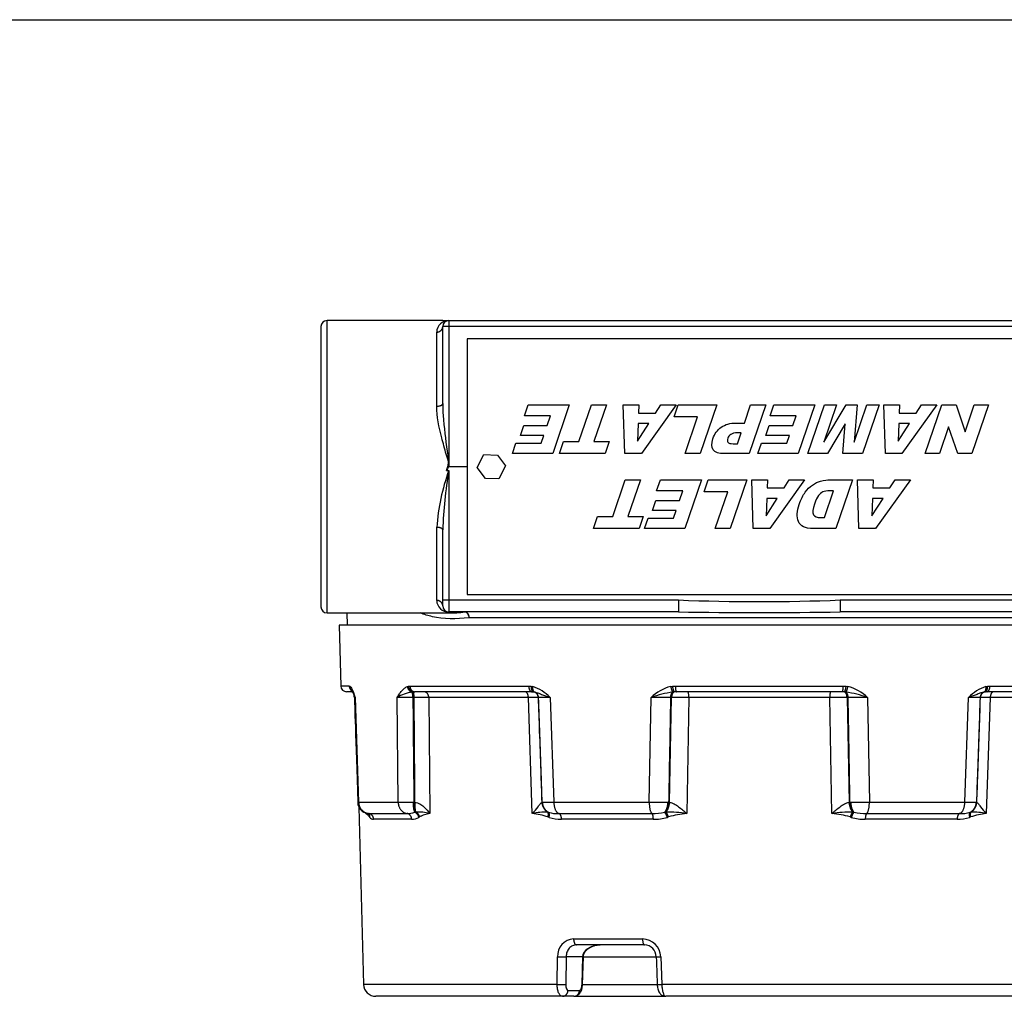
# Model space of a CAD drawing. Units: inches. Extents: x 1 to 33, y 0.8 to 21.2.
# Drawn here: x 12.7 to 17.8, y 16.2 to 21.2 of the extents above; entities that cross this region are included whole.
import ezdxf

# ---------------------------------------------------------------- set-up
doc = ezdxf.new("R2010")
doc.units = ezdxf.units.IN
doc.header["$MEASUREMENT"] = 0
for name, color, linetype in [('6077-P', 7, 'Continuous'), ('6079-3P', 7, 'Continuous'), ('6199', 7, 'Continuous'), ('BORDER', 7, 'Continuous'), ('GENERICXIH', 7, 'Continuous')]:
    doc.layers.add(name, color=color, linetype=linetype)

msp = doc.modelspace()

# ---------------------------------------------------------------- linework, layer by layer
at = {"layer": '6077-P', "color": 7, "linetype": 'Continuous'}
for p, q in [((18.6512, 18.0901), (14.3375, 18.0901)), ((14.3375, 18.0901), (14.3457, 17.7769)), ((14.3893, 17.7769), (14.3457, 17.7769)), ((14.4047, 17.7476), (14.3757, 17.7476)), ((14.3893, 17.7769), (14.3924, 17.7761)), ((14.3924, 17.7761), (14.3944, 17.7746)), ((14.6878, 17.7746), (14.6929, 17.7761)), ((14.6929, 17.7761), (14.7011, 17.7769)), ((14.7011, 17.7769), (15.3107, 17.7769)), ((14.7112, 17.7465), (14.717, 17.7473)), ((14.717, 17.7473), (14.7261, 17.7476)), ((15.3272, 17.7476), (14.7261, 17.7476)), ((15.3107, 17.7769), (15.3232, 17.7761)), ((15.3232, 17.7761), (15.3312, 17.7746)), ((15.3272, 17.7476), (15.3348, 17.7473)), ((15.3348, 17.7473), (15.3395, 17.7465)), ((16.0394, 17.7746), (16.0487, 17.7761)), ((16.0487, 17.7761), (16.0633, 17.7769)), ((16.0575, 17.7473), (16.0501, 17.7465)), ((16.0693, 17.7476), (16.0575, 17.7473)), ((16.0633, 17.7769), (16.9254, 17.7769)), ((16.9193, 17.7476), (16.0693, 17.7476)), ((16.9312, 17.7473), (16.9193, 17.7476)), ((16.9254, 17.7769), (16.94, 17.7761)), ((16.9386, 17.7465), (16.9312, 17.7473)), ((16.94, 17.7761), (16.9493, 17.7746)), ((17.6539, 17.7473), (17.6492, 17.7465)), ((17.6615, 17.7476), (17.6539, 17.7473)), ((17.6575, 17.7746), (17.6655, 17.7761)), ((18.2626, 17.7476), (17.6615, 17.7476)), ((17.6655, 17.7761), (17.678, 17.7769)), ((17.678, 17.7769), (18.2876, 17.7769)), ((14.4202, 17.7184), (14.4375, 17.1811)), ((14.6403, 17.1811), (14.6352, 17.7184)), ((14.7225, 17.7187), (14.716, 17.7187)), ((14.7976, 17.7184), (14.8025, 17.1226)), ((15.309, 17.7184), (14.7976, 17.7184)), ((15.3292, 17.1226), (15.309, 17.7184)), ((15.3608, 17.7187), (15.3593, 17.7187)), ((15.4202, 17.7184), (15.4395, 17.1811)), ((15.9293, 17.1811), (15.9392, 17.7184)), ((16.0338, 17.1802), (16.044, 17.7187)), ((16.044, 17.7187), (16.0384, 17.7187)), ((16.1327, 17.7184), (16.1219, 17.1226)), ((16.8559, 17.7184), (16.1327, 17.7184)), ((16.8668, 17.1226), (16.8559, 17.7184)), ((16.9446, 17.7187), (16.9549, 17.1802)), ((16.9503, 17.7187), (16.9446, 17.7187)), ((17.0494, 17.7184), (17.0594, 17.1811)), ((17.5492, 17.1811), (17.5685, 17.7184)), ((17.6294, 17.7187), (17.6279, 17.7187)), ((17.6797, 17.7184), (17.6594, 17.1226)), ((18.1911, 17.7184), (17.6797, 17.7184)), ((14.4375, 17.1811), (14.6403, 17.1811)), ((14.4393, 17.1559), (14.4631, 16.246)), ((14.7169, 17.1805), (14.7212, 17.1805)), ((14.7212, 17.1805), (14.7269, 17.1802)), ((15.3782, 17.1802), (15.3795, 17.1805)), ((15.3795, 17.1805), (15.3805, 17.1805)), ((15.4395, 17.1811), (15.9293, 17.1811)), ((16.025, 17.1805), (16.0289, 17.1805)), ((16.0289, 17.1805), (16.0338, 17.1802)), ((16.9549, 17.1802), (16.9598, 17.1805)), ((16.9598, 17.1805), (16.9636, 17.1805)), ((17.0594, 17.1811), (17.5492, 17.1811)), ((17.6081, 17.1805), (17.6092, 17.1805)), ((17.6092, 17.1805), (17.6105, 17.1802)), ((14.4742, 17.1226), (14.4741, 17.1265)), ((14.4887, 17.123), (14.6865, 17.123)), ((14.4949, 17.1044), (14.4942, 17.1055)), ((14.4956, 17.1032), (14.4949, 17.1044)), ((14.7095, 17.094), (14.5143, 17.094)), ((14.7253, 17.1292), (14.7271, 17.13)), ((14.7271, 17.13), (14.73, 17.1306)), ((14.7489, 17.1044), (14.7473, 17.1032)), ((14.7504, 17.1055), (14.7489, 17.1044)), ((15.4081, 17.1306), (15.4101, 17.13)), ((15.412, 17.1044), (15.4096, 17.1055)), ((15.4101, 17.13), (15.4122, 17.1292)), ((15.4148, 17.1032), (15.412, 17.1044)), ((15.4657, 17.123), (15.9433, 17.123)), ((15.9504, 17.094), (15.4789, 17.094)), ((16.0086, 17.1292), (16.0114, 17.13)), ((16.0114, 17.13), (16.0149, 17.1306)), ((16.0255, 17.1044), (16.0223, 17.1032)), ((16.0282, 17.1055), (16.0255, 17.1044)), ((16.9632, 17.1044), (16.9605, 17.1055)), ((16.9663, 17.1032), (16.9632, 17.1044)), ((16.9738, 17.1306), (16.9773, 17.13)), ((16.9773, 17.13), (16.9801, 17.1292)), ((17.5098, 17.094), (17.0383, 17.094)), ((17.0454, 17.123), (17.5229, 17.123)), ((17.5766, 17.1044), (17.5739, 17.1032)), ((17.5765, 17.1292), (17.5785, 17.13)), ((17.579, 17.1055), (17.5766, 17.1044)), ((17.5785, 17.13), (17.5806, 17.1306)), ((15.5412, 16.4793), (15.8951, 16.4793)), ((15.9042, 16.4491), (15.5557, 16.4491)), ((15.4564, 16.246), (15.4583, 16.3878)), ((15.5027, 16.3878), (15.5009, 16.246)), ((15.5889, 16.3878), (15.5027, 16.3878)), ((15.5842, 16.246), (15.5889, 16.3878)), ((15.5866, 16.2458), (15.5912, 16.3876)), ((15.5889, 16.3878), (15.5889, 16.3881)), ((15.5908, 16.3883), (15.9655, 16.3883)), ((15.9885, 16.3878), (15.9936, 16.246)), ((15.4564, 16.246), (14.4631, 16.246)), ((15.5864, 16.246), (15.9704, 16.246)), ((18.2404, 16.246), (15.9936, 16.246)), ((15.4837, 16.1851), (14.5256, 16.1851)), ((15.5427, 16.1851), (15.4837, 16.1851)), ((15.5124, 16.2153), (15.5713, 16.2153)), ((15.5428, 16.1851), (16.0142, 16.1851)), ((18.1839, 16.1851), (16.0142, 16.1851))]:
    msp.add_line(p, q, dxfattribs=at)
for centre, radius, start, end in [((14.3757, 17.7776), 0.03, 181.5, 270), ((14.3945, 17.7176), 0.03, 63.939, 90), ((14.7555, 17.5098), 0.2408, 100.5815, 119.9625), ((15.2642, 17.5699), 0.2154, 43.6048, 71.8933), ((16.1024, 17.5449), 0.2382, 105.3404, 133.2337), ((16.1753, 17.0197), 0.7376, 99.7704, 108.6641), ((16.8134, 17.0197), 0.7376, 71.3359, 80.2296), ((16.8863, 17.5449), 0.2382, 46.7663, 74.6596), ((17.7245, 17.5699), 0.2154, 108.1067, 136.3952), ((14.386, 17.7176), 0.03, 1.7875, 20.1502), ((14.386, 17.7176), 0.03, 1.7841, 20.0692), ((14.7022, 10.3494), 7.3693, 89.89277, 90.52124), ((14.7288, 9.6517), 8.0671, 89.51139, 90.04464), ((15.3971, 6.817), 10.9018, 90.19862, 90.46329), ((15.3448, 8.4241), 9.2946, 89.53527, 89.90162), ((16.0334, 2.5773), 15.1414, 89.98106, 90.35637), ((16.0368, 1.983), 15.7357, 89.65062, 89.97358), ((16.9519, 1.9812), 15.7375, 90.02644, 90.34936), ((16.9553, 2.5794), 15.1393, 89.64361, 90.01896), ((17.6439, 8.4118), 9.3069, 90.09862, 90.46449), ((17.5916, 6.827), 10.8918, 89.53659, 89.8015), ((14.493, 17.1826), 0.06, 181.8553, 261.7247), ((14.493, 17.1826), 0.06, 181.861, 206.4273), ((14.7059, 20.6896), 3.5092, 268.9305, 270.1797), ((15.3586, 22.2786), 5.0982, 270.2461, 270.9087), ((16.0245, 24.8149), 7.6344, 269.28517, 270.00404), ((16.9642, 24.8158), 7.6353, 269.996, 270.71479), ((17.63, 22.2724), 5.0919, 269.0909, 269.7543), ((14.4822, 17.1102), 0.0127, 43.1362, 81.8465), ((14.5123, 17.1135), 0.0195, 211.6006, 275.8337), ((14.6914, 17.2176), 0.0947, 267.0218, 290.9541), ((14.7141, 17.1573), 0.0634, 265.8779, 301.5326), ((14.7377, 16.866), 0.2647, 75.8335, 91.668), ((15.409, 16.7255), 0.405, 90.134, 101.3625), ((15.278, 16.6857), 0.4399, 72.5889, 83.3132), ((15.4566, 17.2802), 0.1575, 253.6091, 273.3248), ((15.4701, 17.2608), 0.167, 250.652, 273.0052), ((15.9534, 17.3665), 0.2437, 267.6325, 283.1008), ((15.96, 17.3044), 0.2106, 267.3607, 287.2066), ((16.0205, 16.481), 0.6496, 81.0199, 90.4959), ((16.1753, 16.5664), 0.5588, 95.4884, 105.2695), ((16.9682, 16.481), 0.6496, 89.5041, 98.9801), ((16.8133, 16.5664), 0.5588, 74.7305, 84.5116), ((17.0287, 17.3046), 0.2108, 252.8022, 272.6305), ((17.0353, 17.3663), 0.2435, 256.8936, 272.3731), ((17.5186, 17.2606), 0.1668, 266.9848, 289.358), ((17.5321, 17.2804), 0.1576, 266.6828, 286.3834), ((17.7107, 16.6857), 0.4399, 96.6868, 107.4111), ((17.5797, 16.7255), 0.405, 78.6375, 89.866), ((15.5461, 16.3915), 0.0879, 93.2285, 182.4321), ((15.8938, 16.3846), 0.0947, 1.9121, 89.2448), ((15.9028, 16.3866), 0.0622, 0.8019, 88.018), ((14.5256, 16.2476), 0.0625, 181.5, 270)]:
    msp.add_arc(centre, radius, start, end, dxfattribs=at)
for points, weights in [([(14.3893, 17.7769), (14.3897, 17.7618), (14.4018, 17.7531)], [1, 0.89327506343, 1]), ([(14.3924, 17.7761), (14.3924, 17.7626), (14.4024, 17.754)], [1, 0.911021893407, 1]), ([(14.3944, 17.7746), (14.3942, 17.7616), (14.4037, 17.7531)], [1, 0.914747812361, 1]), ([(14.6878, 17.7746), (14.6909, 17.7511), (14.7112, 17.7465)], [1, 0.780505088137, 1]), ([(14.6929, 17.7761), (14.6951, 17.7502), (14.717, 17.7473)], [1, 0.755464611589, 1]), ([(14.7011, 17.7769), (14.7017, 17.7476), (14.7261, 17.7476)], [1, 0.716301943424, 1]), ([(14.716, 17.7187), (14.7158, 17.7406), (14.7112, 17.7465)], [1, 0.807988027282, 1]), ([(14.7225, 17.7187), (14.7223, 17.7433), (14.717, 17.7473)], [1, 0.773618418334, 1]), ([(14.7976, 17.7184), (14.797, 17.7476), (14.773, 17.7476)], [1, 0.716301943425, 1]), ([(15.309, 17.7184), (15.3085, 17.7476), (15.2918, 17.7476)], [1, 0.716301943425, 1]), ([(15.3107, 17.7769), (15.3111, 17.7476), (15.3272, 17.7476)], [1, 0.716301943425, 1]), ([(15.3232, 17.7761), (15.3211, 17.7502), (15.3348, 17.7473)], [1, 0.755464611589, 1]), ([(15.3312, 17.7746), (15.3276, 17.7511), (15.3395, 17.7465)], [1, 0.780505088136, 1]), ([(15.3593, 17.7187), (15.3585, 17.7433), (15.3348, 17.7473)], [1, 0.773618418334, 1]), ([(15.3608, 17.7187), (15.36, 17.7406), (15.3395, 17.7465)], [1, 0.807988027282, 1]), ([(16.0501, 17.7465), (16.0388, 17.7406), (16.0384, 17.7187)], [1, 0.807988027282, 1]), ([(16.0394, 17.7746), (16.0441, 17.7511), (16.0501, 17.7465)], [1, 0.780505088136, 1]), ([(16.0575, 17.7473), (16.0445, 17.7433), (16.044, 17.7187)], [1, 0.773618418334, 1]), ([(16.0487, 17.7761), (16.0517, 17.7502), (16.0575, 17.7473)], [1, 0.755464611589, 1]), ([(16.0633, 17.7769), (16.0635, 17.7476), (16.0693, 17.7476)], [1, 0.716301943424, 1]), ([(16.1327, 17.7184), (16.1326, 17.7476), (16.1275, 17.7476)], [1, 0.716301943426, 1]), ([(16.8612, 17.7476), (16.8561, 17.7476), (16.8559, 17.7184)], [1, 0.716301943425, 1]), ([(16.9193, 17.7476), (16.9252, 17.7476), (16.9254, 17.7769)], [1, 0.716301943424, 1]), ([(16.9312, 17.7473), (16.937, 17.7502), (16.94, 17.7761)], [1, 0.755464611589, 1]), ([(16.9446, 17.7187), (16.9442, 17.7433), (16.9312, 17.7473)], [1, 0.773618418334, 1]), ([(16.9386, 17.7465), (16.9446, 17.7511), (16.9493, 17.7746)], [1, 0.780505088137, 1]), ([(16.9503, 17.7187), (16.9498, 17.7406), (16.9386, 17.7465)], [1, 0.807988027282, 1]), ([(17.6492, 17.7465), (17.6287, 17.7406), (17.6279, 17.7187)], [1, 0.807988027282, 1]), ([(17.6539, 17.7473), (17.6302, 17.7433), (17.6294, 17.7187)], [1, 0.773618418333, 1]), ([(17.6492, 17.7465), (17.6611, 17.7511), (17.6575, 17.7746)], [1, 0.780505088136, 1]), ([(17.6539, 17.7473), (17.6676, 17.7502), (17.6655, 17.7761)], [1, 0.755464611588, 1]), ([(17.6615, 17.7476), (17.6776, 17.7476), (17.678, 17.7769)], [1, 0.716301943424, 1]), ([(17.6969, 17.7476), (17.6802, 17.7476), (17.6797, 17.7184)], [1, 0.716301943424, 1]), ([(14.4375, 17.1811), (14.4388, 17.129), (14.4887, 17.123)], [1, 0.755313309668, 1]), ([(14.6403, 17.1811), (14.6415, 17.129), (14.6865, 17.123)], [1, 0.755313309668, 1]), ([(14.7169, 17.1805), (14.7172, 17.1452), (14.7253, 17.1292)], [1, 0.861863065419, 1]), ([(14.7212, 17.1805), (14.7208, 17.1463), (14.7271, 17.13)], [1, 0.868981803809, 1]), ([(14.7269, 17.1802), (14.7249, 17.1472), (14.73, 17.1306)], [1, 0.875361017795, 1]), ([(15.3782, 17.1802), (15.3799, 17.1472), (15.4081, 17.1306)], [1, 0.875361017796, 1]), ([(15.3795, 17.1805), (15.3808, 17.1463), (15.4101, 17.13)], [1, 0.86898180381, 1]), ([(15.3805, 17.1805), (15.3818, 17.1452), (15.4122, 17.1292)], [1, 0.861863065417, 1]), ([(15.4395, 17.1811), (15.4402, 17.129), (15.4657, 17.123)], [1, 0.755313309668, 1]), ([(15.9293, 17.1811), (15.9296, 17.129), (15.9433, 17.123)], [1, 0.755313309669, 1]), ([(16.0086, 17.1292), (16.0244, 17.1452), (16.025, 17.1805)], [1, 0.861863065419, 1]), ([(16.0114, 17.13), (16.0277, 17.1463), (16.0289, 17.1805)], [1, 0.868981803809, 1]), ([(16.0149, 17.1306), (16.0312, 17.1472), (16.0338, 17.1802)], [1, 0.875361017796, 1]), ([(16.9549, 17.1802), (16.9575, 17.1472), (16.9738, 17.1306)], [1, 0.875361017796, 1]), ([(16.9598, 17.1805), (16.961, 17.1463), (16.9773, 17.13)], [1, 0.868981803809, 1]), ([(16.9636, 17.1805), (16.9643, 17.1452), (16.9801, 17.1292)], [1, 0.861863065417, 1]), ([(17.0454, 17.123), (17.0591, 17.129), (17.0594, 17.1811)], [1, 0.755313309668, 1]), ([(17.5229, 17.123), (17.5485, 17.129), (17.5492, 17.1811)], [1, 0.755313309668, 1]), ([(17.5765, 17.1292), (17.6069, 17.1452), (17.6081, 17.1805)], [1, 0.861863065419, 1]), ([(17.5785, 17.13), (17.6079, 17.1463), (17.6092, 17.1805)], [1, 0.868981803809, 1]), ([(17.5806, 17.1306), (17.6088, 17.1472), (17.6105, 17.1802)], [1, 0.875361017796, 1]), ([(14.5143, 17.094), (14.5136, 17.12), (14.4887, 17.123)], [1, 0.755313309668, 1]), ([(14.4949, 17.1044), (14.4954, 17.1128), (14.491, 17.1196)], [1, 0.958489208704, 1]), ([(14.4942, 17.1055), (14.4946, 17.1131), (14.491, 17.1196)], [1, 0.96483338975, 1]), ([(14.4956, 17.1032), (14.4961, 17.112), (14.4914, 17.1191)], [1, 0.955164118195, 1]), ([(14.7095, 17.094), (14.709, 17.12), (14.6865, 17.123)], [1, 0.755313309668, 1]), ([(14.7473, 17.1032), (14.7432, 17.1228), (14.7253, 17.1292)], [1, 0.822469823919, 1]), ([(14.7489, 17.1044), (14.7447, 17.1234), (14.7271, 17.13)], [1, 0.828119689333, 1]), ([(14.7504, 17.1055), (14.7465, 17.1235), (14.73, 17.1306)], [1, 0.842055726227, 1]), ([(15.4096, 17.1055), (15.415, 17.1235), (15.4081, 17.1306)], [1, 0.842055726228, 1]), ([(15.412, 17.1044), (15.4179, 17.1234), (15.4101, 17.13)], [1, 0.828119689334, 1]), ([(15.4148, 17.1032), (15.4204, 17.1228), (15.4122, 17.1292)], [1, 0.822469823916, 1]), ([(15.4789, 17.094), (15.4785, 17.12), (15.4657, 17.123)], [1, 0.755313309668, 1]), ([(15.9504, 17.094), (15.9502, 17.12), (15.9433, 17.123)], [1, 0.755313309669, 1]), ([(16.0223, 17.1032), (16.0155, 17.1228), (16.0086, 17.1292)], [1, 0.822469823918, 1]), ([(16.0255, 17.1044), (16.0183, 17.1234), (16.0114, 17.13)], [1, 0.828119689334, 1]), ([(16.0282, 17.1055), (16.0216, 17.1235), (16.0149, 17.1306)], [1, 0.842055726226, 1]), ([(16.9738, 17.1306), (16.9671, 17.1235), (16.9605, 17.1055)], [1, 0.842055726226, 1]), ([(16.9773, 17.13), (16.9703, 17.1234), (16.9632, 17.1044)], [1, 0.828119689334, 1]), ([(16.9801, 17.1292), (16.9732, 17.1228), (16.9663, 17.1032)], [1, 0.822469823917, 1]), ([(17.0454, 17.123), (17.0385, 17.12), (17.0383, 17.094)], [1, 0.755313309668, 1]), ([(17.5229, 17.123), (17.5102, 17.12), (17.5098, 17.094)], [1, 0.755313309669, 1]), ([(17.5765, 17.1292), (17.5683, 17.1228), (17.5739, 17.1032)], [1, 0.822469823917, 1]), ([(17.5785, 17.13), (17.5708, 17.1234), (17.5766, 17.1044)], [1, 0.828119689334, 1]), ([(17.5806, 17.1306), (17.5736, 17.1235), (17.579, 17.1055)], [1, 0.842055726228, 1]), ([(15.5412, 16.4793), (15.5415, 16.4491), (15.5557, 16.4491)], [1, 0.716301943425, 1]), ([(15.8951, 16.4793), (15.8953, 16.4491), (15.9042, 16.4491)], [1, 0.716301943425, 1]), ([(15.4583, 16.3878), (15.489, 16.3867), (15.5027, 16.3878)], [1, 0.655653898705, 1]), ([(15.5912, 16.3879), (15.5913, 16.388), (15.5889, 16.3881)], [1, 0.980148641721, 1]), ([(15.5912, 16.3876), (15.5912, 16.3877), (15.5889, 16.3878)], [1, 0.980776707229, 1]), ([(15.9652, 16.3875), (15.9652, 16.3871), (15.9885, 16.3878)], [1, 0.789926971481, 1]), ([(15.4564, 16.246), (15.4872, 16.2449), (15.5009, 16.246)], [1, 0.654846403784, 1]), ([(15.5866, 16.2458), (15.5865, 16.2459), (15.5842, 16.246)], [1, 0.98169501623, 1]), ([(15.9703, 16.2457), (15.9702, 16.2453), (15.9936, 16.246)], [1, 0.788134296879, 1]), ([(15.4837, 16.1851), (15.5116, 16.1851), (15.5124, 16.2153)], [1, 0.716301943425, 1]), ([(15.5427, 16.1851), (15.5706, 16.1851), (15.5713, 16.2153)], [1, 0.716301943425, 1])]:
    msp.add_rational_spline(points, weights, degree=2, dxfattribs=at)
for points, knots in [([(14.3944, 17.7746), (14.3966, 17.7727), (14.3987, 17.7697), (14.403, 17.7621), (14.4051, 17.7576), (14.4094, 17.7475), (14.4116, 17.742), (14.4159, 17.7304), (14.418, 17.7244), (14.4202, 17.7184)], [0, 0, 0, 0, 0.25, 0.25, 0.5, 0.5, 0.75, 0.75, 1, 1, 1, 1]), ([(14.4025, 17.7543), (14.4025, 17.7543), (14.4026, 17.7541), (14.4035, 17.7528), (14.4054, 17.7493), (14.4081, 17.7435), (14.4111, 17.736), (14.4131, 17.7307), (14.4141, 17.7279)], [0.1326766, 0.1326766, 0.1326766, 0.1326766, 0.1788936, 0.3035025, 0.4485846, 0.6264772, 0.8403951, 1, 1, 1, 1]), ([(14.6352, 17.7184), (14.639, 17.7244), (14.6428, 17.7304), (14.6508, 17.742), (14.6549, 17.7475), (14.6635, 17.7576), (14.6681, 17.7621), (14.6776, 17.7697), (14.6825, 17.7727), (14.6878, 17.7746)], [0, 0, 0, 0, 0.25, 0.25, 0.5, 0.5, 0.75, 0.75, 1, 1, 1, 1]), ([(15.3395, 17.7465), (15.3454, 17.7454), (15.3512, 17.7435), (15.3634, 17.7393), (15.3697, 17.7369), (15.3829, 17.7318), (15.3899, 17.7292), (15.4045, 17.7239), (15.4122, 17.7211), (15.4202, 17.7184)], [0, 0, 0, 0, 0.25, 0.25, 0.5, 0.5, 0.75, 0.75, 1, 1, 1, 1]), ([(17.6492, 17.7465), (17.6433, 17.7454), (17.6375, 17.7435), (17.6253, 17.7393), (17.619, 17.7369), (17.6058, 17.7318), (17.5988, 17.7292), (17.5842, 17.7239), (17.5765, 17.7211), (17.5685, 17.7184)], [0, 0, 0, 0, 0.25, 0.25, 0.5, 0.5, 0.75, 0.75, 1, 1, 1, 1]), ([(14.4202, 17.7184), (14.4177, 17.7211), (14.4159, 17.7239), (14.4145, 17.727), (14.4143, 17.7276), (14.4141, 17.7281)], [0, 0, 0, 0, 0.25, 0.25, 0.2983617, 0.2983617, 0.2983617, 0.2983617]), ([(14.4202, 17.7184), (14.418, 17.7185), (14.4166, 17.7185), (14.416, 17.7186), (14.4159, 17.7186), (14.4159, 17.7186)], [0, 0, 0, 0, 0.25, 0.25, 0.3173894, 0.3173894, 0.3173894, 0.3173894]), ([(14.716, 17.7187), (14.7166, 17.6555), (14.7172, 17.5922), (14.7178, 17.5289), (14.7185, 17.4612), (14.7191, 17.3935), (14.7198, 17.3258), (14.7203, 17.2773), (14.7207, 17.2289), (14.7212, 17.1805)], [0, 0, 0, 0, 0.352637, 0.352637, 0.352637, 0.730025, 0.730025, 0.730025, 1, 1, 1, 1]), ([(14.7269, 17.1802), (14.7265, 17.2339), (14.726, 17.2877), (14.7256, 17.3414), (14.725, 17.4091), (14.7245, 17.4768), (14.7239, 17.5445), (14.7234, 17.6026), (14.723, 17.6607), (14.7225, 17.7187)], [0, 0, 0, 0, 0.299301, 0.299301, 0.299301, 0.676505, 0.676505, 0.676505, 1, 1, 1, 1]), ([(15.3593, 17.7187), (15.3615, 17.6555), (15.3638, 17.5922), (15.366, 17.5289), (15.3683, 17.4612), (15.3707, 17.3935), (15.3731, 17.3258), (15.3748, 17.2773), (15.3765, 17.2287), (15.3782, 17.1802)], [0, 0, 0, 0, 0.352464, 0.352464, 0.352464, 0.729668, 0.729668, 0.729668, 1, 1, 1, 1]), ([(15.3795, 17.1805), (15.3776, 17.2341), (15.3757, 17.2877), (15.3739, 17.3414), (15.3715, 17.4091), (15.3692, 17.4768), (15.3668, 17.5445), (15.3648, 17.6026), (15.3628, 17.6607), (15.3608, 17.7187)], [0, 0, 0, 0, 0.298957, 0.298957, 0.298957, 0.676345, 0.676345, 0.676345, 1, 1, 1, 1]), ([(16.0384, 17.7187), (16.0373, 17.6555), (16.0362, 17.5922), (16.0351, 17.5289), (16.0339, 17.4612), (16.0327, 17.3935), (16.0315, 17.3258), (16.0306, 17.2773), (16.0297, 17.2289), (16.0289, 17.1805)], [0, 0, 0, 0, 0.352637, 0.352637, 0.352637, 0.730025, 0.730025, 0.730025, 1, 1, 1, 1]), ([(16.9598, 17.1805), (16.9588, 17.2341), (16.9579, 17.2877), (16.957, 17.3414), (16.9558, 17.4091), (16.9546, 17.4768), (16.9534, 17.5445), (16.9523, 17.6026), (16.9513, 17.6607), (16.9503, 17.7187)], [0, 0, 0, 0, 0.298957, 0.298957, 0.298957, 0.676345, 0.676345, 0.676345, 1, 1, 1, 1]), ([(17.6279, 17.7187), (17.6257, 17.6555), (17.6235, 17.5922), (17.6213, 17.5289), (17.619, 17.4612), (17.6166, 17.3935), (17.6143, 17.3258), (17.6126, 17.2773), (17.6109, 17.2289), (17.6092, 17.1805)], [0, 0, 0, 0, 0.352637, 0.352637, 0.352637, 0.730025, 0.730025, 0.730025, 1, 1, 1, 1]), ([(17.6105, 17.1802), (17.6124, 17.2339), (17.6143, 17.2877), (17.6162, 17.3414), (17.6185, 17.4091), (17.6209, 17.4768), (17.6233, 17.5445), (17.6253, 17.6026), (17.6273, 17.6607), (17.6294, 17.7187)], [0, 0, 0, 0, 0.299301, 0.299301, 0.299301, 0.676505, 0.676505, 0.676505, 1, 1, 1, 1]), ([(14.433, 17.1807), (14.433, 17.1808), (14.4331, 17.1808), (14.4339, 17.1809), (14.4353, 17.181), (14.4375, 17.1811)], [0.6632914, 0.6632914, 0.6632914, 0.6632914, 0.75, 0.75, 1, 1, 1, 1]), ([(14.7269, 17.1802), (14.736, 17.1792), (14.7443, 17.176), (14.7594, 17.1679), (14.7661, 17.163), (14.7847, 17.1469), (14.7944, 17.1348), (14.8025, 17.1226)], [0, 0, 0, 0, 0.25, 0.25, 0.5, 0.5, 1, 1, 1, 1]), ([(15.3292, 17.1226), (15.3404, 17.1348), (15.3501, 17.1469), (15.3628, 17.163), (15.3666, 17.1679), (15.3733, 17.176), (15.3762, 17.1792), (15.3782, 17.1802)], [0, 0, 0, 0, 0.5, 0.5, 0.75, 0.75, 1, 1, 1, 1]), ([(16.0338, 17.1802), (16.0417, 17.1792), (16.0496, 17.176), (16.0649, 17.1679), (16.0724, 17.163), (16.0945, 17.1469), (16.1083, 17.1348), (16.1219, 17.1226)], [0, 0, 0, 0, 0.25, 0.25, 0.5, 0.5, 1, 1, 1, 1]), ([(16.8668, 17.1226), (16.8804, 17.1348), (16.8942, 17.1469), (16.9162, 17.163), (16.9237, 17.1679), (16.9391, 17.176), (16.947, 17.1792), (16.9549, 17.1802)], [0, 0, 0, 0, 0.5, 0.5, 0.75, 0.75, 1, 1, 1, 1]), ([(17.6105, 17.1802), (17.6125, 17.1792), (17.6154, 17.176), (17.6221, 17.1679), (17.6259, 17.163), (17.6386, 17.1469), (17.6483, 17.1348), (17.6594, 17.1226)], [0, 0, 0, 0, 0.25, 0.25, 0.5, 0.5, 1, 1, 1, 1]), ([(14.4942, 17.1055), (14.4933, 17.1069), (14.4924, 17.1079), (14.4906, 17.1098), (14.4897, 17.1106), (14.4871, 17.113), (14.4853, 17.1144), (14.4803, 17.1182), (14.4772, 17.1204), (14.4742, 17.1226)], [0, 0, 0, 0, 0.125, 0.125, 0.25, 0.25, 0.5, 0.5, 1, 1, 1, 1]), ([(14.8025, 17.1226), (14.7934, 17.1204), (14.7845, 17.1182), (14.7714, 17.1144), (14.7671, 17.113), (14.7607, 17.1106), (14.7586, 17.1098), (14.7544, 17.1079), (14.7524, 17.1069), (14.7504, 17.1055)], [0, 0, 0, 0, 0.5, 0.5, 0.75, 0.75, 0.875, 0.875, 1, 1, 1, 1]), ([(15.5557, 16.4491), (15.5485, 16.4491), (15.5417, 16.4476), (15.5321, 16.443), (15.529, 16.4411), (15.5233, 16.4368), (15.5206, 16.4342), (15.5158, 16.4286), (15.5136, 16.4255), (15.5098, 16.4189), (15.5081, 16.4153), (15.5042, 16.4042), (15.5027, 16.3961), (15.5027, 16.3878)], [0, 0, 0, 0, 0.25, 0.25, 0.375, 0.375, 0.5, 0.5, 0.625, 0.625, 0.75, 0.75, 1, 1, 1, 1]), ([(15.5889, 16.3881), (15.5891, 16.3936), (15.5903, 16.3989), (15.5944, 16.4089), (15.5972, 16.4134), (15.6069, 16.4254), (15.615, 16.4315), (15.632, 16.4407), (15.6411, 16.4439), (15.6595, 16.4481), (15.6689, 16.4491), (15.6782, 16.4491)], [0, 0, 0, 0, 0.125, 0.125, 0.25, 0.25, 0.5, 0.5, 0.75, 0.75, 1, 1, 1, 1]), ([(15.5915, 16.3879), (15.5915, 16.3894), (15.5914, 16.3939), (15.5938, 16.4022), (15.5984, 16.4118), (15.6054, 16.4209), (15.6146, 16.4294), (15.6259, 16.4368), (15.6393, 16.4428), (15.6543, 16.4471), (15.6678, 16.4489), (15.6754, 16.4491), (15.6782, 16.4491)], [0, 0, 0, 0, 0.032955, 0.11543, 0.202637, 0.297698, 0.404013, 0.520878, 0.6486, 0.785824, 0.93165, 1, 1, 1, 1]), ([(15.4837, 16.1851), (15.4819, 16.1851), (15.4801, 16.1855), (15.4766, 16.1871), (15.4749, 16.1882), (15.4716, 16.1913), (15.47, 16.1931), (15.467, 16.1975), (15.4656, 16.2), (15.4619, 16.2084), (15.4598, 16.2152), (15.4571, 16.2299), (15.4564, 16.2379), (15.4564, 16.246)], [0, 0, 0, 0, 0.125, 0.125, 0.25, 0.25, 0.375, 0.375, 0.5, 0.5, 0.75, 0.75, 1, 1, 1, 1]), ([(15.5009, 16.246), (15.5008, 16.2419), (15.5011, 16.2379), (15.5022, 16.2304), (15.503, 16.227), (15.5062, 16.2186), (15.5092, 16.2153), (15.5124, 16.2153)], [0, 0, 0, 0, 0.25, 0.25, 0.5, 0.5, 1, 1, 1, 1]), ([(15.5427, 16.1853), (15.5458, 16.1854), (15.5512, 16.1857), (15.5594, 16.1889), (15.5664, 16.1935), (15.5723, 16.1995), (15.5772, 16.2067), (15.5813, 16.2157), (15.5844, 16.2263), (15.5862, 16.237), (15.5864, 16.2431), (15.5864, 16.2458)], [0, 0, 0, 0, 0.101668, 0.205425, 0.305754, 0.405868, 0.514717, 0.636201, 0.776972, 0.917447, 1, 1, 1, 1]), ([(15.5713, 16.2153), (15.5729, 16.2153), (15.5745, 16.2161), (15.5774, 16.2191), (15.5788, 16.2214), (15.5824, 16.2298), (15.5839, 16.2378), (15.5842, 16.246)], [0, 0, 0, 0, 0.25, 0.25, 0.5, 0.5, 1, 1, 1, 1]), ([(15.9704, 16.2457), (15.9706, 16.2421), (15.9709, 16.2352), (15.9731, 16.2238), (15.9766, 16.213), (15.9815, 16.2038), (15.9874, 16.1964), (15.9944, 16.1906), (16.0024, 16.1868), (16.0095, 16.185), (16.0132, 16.1853), (16.0142, 16.1854)], [0, 0, 0, 0, 0.113127, 0.249991, 0.396659, 0.530817, 0.645574, 0.753137, 0.860014, 0.966417, 1, 1, 1, 1]), ([(15.9936, 16.246), (15.9937, 16.2419), (15.9939, 16.238), (15.9946, 16.2301), (15.995, 16.2263), (15.9962, 16.2189), (15.9968, 16.2154), (15.9984, 16.2088), (15.9993, 16.2057), (16.0021, 16.1973), (16.0043, 16.1928), (16.0091, 16.1867), (16.0117, 16.1851), (16.0142, 16.1851)], [0, 0, 0, 0, 0.125, 0.125, 0.25, 0.25, 0.375, 0.375, 0.5, 0.5, 0.75, 0.75, 1, 1, 1, 1])]:
    msp.add_open_spline(points, degree=3, knots=knots, dxfattribs=at)
for points in [[(14.4159, 17.7186), (14.4168, 17.6916), (14.4225, 17.5124), (14.433, 17.1807)], [(14.4742, 17.1226), (14.4744, 17.1239), (14.4746, 17.1252), (14.4748, 17.1264)], [(14.4742, 17.1226), (14.4757, 17.1237), (14.4771, 17.1247), (14.4783, 17.1257)], [(14.4843, 17.1233), (14.4855, 17.1231), (14.4869, 17.123), (14.4887, 17.123)], [(15.9652, 16.3875), (15.9676, 16.3213), (15.9693, 16.2741), (15.9703, 16.2457)]]:
    msp.add_open_spline(points, degree=3, dxfattribs=at)
at = {"layer": '6079-3P', "color": 7, "linetype": 'Continuous'}
for p, q in [((14.2443, 19.6211), (14.2443, 18.1831)), ((14.2753, 18.1521), (14.2753, 19.6521)), ((14.8693, 19.6521), (14.2753, 19.6521)), ((14.8693, 19.6521), (14.9003, 19.6521)), ((14.8693, 19.2257), (14.8693, 19.6211)), ((14.9003, 19.6521), (18.0883, 19.6521)), ((14.9003, 19.6521), (14.9003, 19.622)), ((14.9003, 19.622), (14.9003, 18.9021)), ((18.0883, 19.622), (14.9003, 19.622)), ((14.8383, 19.2128), (14.8383, 19.5926)), ((14.8889, 18.8825), (14.9003, 18.8825)), ((14.9943, 18.9021), (14.9003, 18.9021)), ((14.9003, 18.8825), (14.9003, 18.2185)), ((14.8383, 18.2165), (14.8383, 18.5913)), ((14.8693, 18.2193), (14.8693, 18.5785)), ((14.8693, 18.1881), (14.8693, 18.2193)), ((14.9003, 18.2185), (16.0796, 18.2185)), ((14.9003, 18.2185), (14.9003, 18.1571)), ((16.0796, 18.2185), (16.0796, 18.1571)), ((16.909, 18.2185), (18.0883, 18.2185)), ((16.909, 18.2185), (16.909, 18.1571)), ((14.2753, 18.1521), (14.8999, 18.1521)), ((14.3774, 18.1521), (14.379, 18.0901)), ((16.0796, 18.1571), (14.9003, 18.1571)), ((14.9003, 18.1569), (14.9003, 18.1571)), ((14.9834, 18.1569), (14.9003, 18.1569)), ((14.9834, 18.1569), (14.9834, 18.1571)), ((18.0883, 18.1571), (16.909, 18.1571)), ((17.9835, 18.127), (15.0052, 18.127))]:
    msp.add_line(p, q, dxfattribs=at)
for centre, radius, start, end in [((14.2753, 19.6211), 0.031, 90, 180), ((14.8991, 19.5914), 0.0608, 88.8332, 178.8468), ((14.9003, 19.6211), 0.031, 90, 180), ((15.9244, 18.5123), 1.0889, 160.123, 175.8377), ((17.1204, 18.5026), 2.2523, 170.2881, 178.0685), ((28.8084, 11.9149), 15.566, 153.34142, 153.4091), ((14.8993, 18.2179), 0.061, 181.3394, 270.9805), ((16.4943, 28.1798), 9.9699, 267.61612, 272.38388), ((14.2753, 18.1831), 0.031, 180, 270), ((14.9003, 18.1881), 0.031, 180, 270), ((16.4943, 46.337), 28.1829, 269.15689, 270.84311)]:
    msp.add_arc(centre, radius, start, end, dxfattribs=at)
for points, weights in [([(14.8383, 19.5926), (14.8693, 19.5926), (14.8693, 19.6211)], [1, 0.707106781187, 1]), ([(14.9003, 19.622), (14.8693, 19.622), (14.8693, 19.6211)], [1, 0.707106781183, 1]), ([(14.8383, 19.2128), (14.8693, 19.2128), (14.8693, 19.2257)], [1, 0.707106781187, 1]), ([(14.9003, 18.9021), (14.8987, 18.9021), (14.8971, 18.899)], [1, 0.998654863828, 1]), ([(14.8693, 18.5785), (14.8693, 18.5913), (14.8383, 18.5913)], [1, 0.707106781186, 1]), ([(14.8693, 18.1881), (14.8693, 18.2165), (14.8383, 18.2165)], [1, 0.707106781186, 1]), ([(14.8693, 18.2193), (14.8693, 18.2185), (14.9003, 18.2185)], [1, 0.70710678118, 1]), ([(15.0052, 18.127), (15.0046, 18.1571), (14.9834, 18.1571)], [1, 0.716301943425, 1]), ([(15.0052, 18.127), (15.0031, 18.1547), (14.9834, 18.1569)], [1, 0.743725017601, 1])]:
    msp.add_rational_spline(points, weights, degree=2, dxfattribs=at)
for points, knots in [([(14.8889, 18.8825), (14.8909, 18.8895), (14.893, 18.8965), (14.896, 18.907), (14.897, 18.9106), (14.899, 18.9176), (14.9001, 18.9212), (14.8958, 18.939), (14.8912, 18.9528), (14.8791, 18.9946), (14.8713, 19.0225), (14.8501, 19.1055), (14.8383, 19.1593), (14.8383, 19.2128)], [0, 0, 0, 0, 0.0625, 0.0625, 0.09375, 0.09375, 0.125, 0.125, 0.25, 0.25, 0.5, 0.5, 1, 1, 1, 1]), ([(14.8693, 19.2257), (14.8693, 19.2056), (14.8702, 19.1853), (14.8715, 19.1651), (14.8755, 19.1042), (14.8836, 19.0428), (14.892, 18.9814), (14.8957, 18.9541), (14.9009, 18.9262), (14.8971, 18.899)], [0, 0, 0, 0, 0.18707, 0.18707, 0.18707, 0.75047, 0.75047, 0.75047, 1, 1, 1, 1]), ([(15.0052, 18.127), (14.9369, 18.1191), (14.8739, 18.12), (14.7945, 18.1375), (14.7737, 18.1439), (14.7538, 18.1522)], [0, 0, 0, 0, 0.125, 0.125, 0.1713278, 0.1713278, 0.1713278, 0.1713278])]:
    msp.add_open_spline(points, degree=3, knots=knots, dxfattribs=at)
msp.add_open_spline([(14.8996, 18.1521), (14.9267, 18.1521), (14.9546, 18.1538), (14.9834, 18.1569)], degree=3, dxfattribs=at)
at = {"layer": '6199', "color": 7, "linetype": 'Continuous'}
for p, q in [((15.0466, 18.8974), (15.0809, 18.9641)), ((15.0809, 18.9641), (15.1502, 18.9622)), ((15.1502, 18.9622), (15.1921, 18.9069)), ((15.1921, 18.9069), (15.1578, 18.8402)), ((15.0885, 18.8421), (15.0466, 18.8974)), ((15.1578, 18.8402), (15.0885, 18.8421))]:
    msp.add_line(p, q, dxfattribs=at)
at = {"layer": 'BORDER', "color": 7, "linetype": 'Continuous'}
msp.add_line((0.9606, 21.1957), (32.9574, 21.1957), dxfattribs=at)
at = {"layer": 'GENERICXIH', "color": 7, "linetype": 'Continuous'}
for p, q in [((17.9943, 19.5584), (14.9943, 19.5584)), ((14.9943, 19.5584), (14.9943, 18.2459)), ((15.2889, 19.1628), (15.3082, 19.2193)), ((15.3082, 19.2193), (15.5191, 19.2193)), ((15.5191, 19.2193), (15.4342, 18.9693)), ((15.5681, 19.031), (15.6321, 19.2193)), ((15.6321, 19.2193), (15.7094, 19.2193)), ((15.7094, 19.2193), (15.6454, 19.031)), ((15.8039, 18.9693), (15.7957, 19.2193)), ((15.7957, 19.2193), (15.8767, 19.2193)), ((15.8767, 19.2193), (15.875, 19.1777)), ((16.0678, 19.2193), (15.889, 18.9693)), ((15.9621, 19.1777), (15.989, 19.2193)), ((15.989, 19.2193), (16.0678, 19.2193)), ((16.0567, 19.1576), (16.0776, 19.2193)), ((16.0776, 19.2193), (16.2756, 19.2193)), ((16.2756, 19.2193), (16.1907, 18.9693)), ((16.418, 19.1264), (16.4496, 19.2193)), ((16.5276, 19.2193), (16.4426, 18.9693)), ((16.4496, 19.2193), (16.5276, 19.2193)), ((16.5492, 19.1628), (16.5685, 19.2193)), ((16.5685, 19.2193), (16.7794, 19.2193)), ((16.7794, 19.2193), (16.6945, 18.9693)), ((16.7432, 18.9693), (16.8281, 19.2193)), ((16.8911, 19.2193), (16.8263, 19.0286)), ((16.8263, 19.0286), (16.9403, 19.2193)), ((16.8281, 19.2193), (16.8911, 19.2193)), ((16.9403, 19.2193), (16.9973, 19.2193)), ((16.9973, 19.2193), (16.9815, 19.0286)), ((16.9815, 19.0286), (17.0464, 19.2193)), ((17.1094, 19.2193), (17.0244, 18.9693)), ((17.0464, 19.2193), (17.1094, 19.2193)), ((17.1413, 18.9693), (17.1333, 19.2193)), ((17.1333, 19.2193), (17.2143, 19.2193)), ((17.2143, 19.2193), (17.2126, 19.1777)), ((17.4054, 19.2193), (17.2266, 18.9693)), ((17.2997, 19.1777), (17.3265, 19.2193)), ((17.3265, 19.2193), (17.4054, 19.2193)), ((17.3464, 18.9693), (17.4313, 19.2193)), ((17.4313, 19.2193), (17.5042, 19.2193)), ((17.5042, 19.2193), (17.5509, 19.0818)), ((17.5509, 19.0818), (17.5976, 19.2193)), ((17.6704, 19.2193), (17.5854, 18.9693)), ((17.5976, 19.2193), (17.6704, 19.2193)), ((15.4227, 19.1628), (15.2889, 19.1628)), ((15.4059, 19.1134), (15.4227, 19.1628)), ((15.875, 19.1777), (15.9621, 19.1777)), ((16.1774, 19.1576), (16.0567, 19.1576)), ((16.1134, 18.9693), (16.1774, 19.1576)), ((16.683, 19.1628), (16.5492, 19.1628)), ((16.6662, 19.1134), (16.683, 19.1628)), ((17.2126, 19.1777), (17.2997, 19.1777)), ((15.2678, 19.0622), (15.2852, 19.1134)), ((15.2852, 19.1134), (15.4059, 19.1134)), ((15.8695, 19.0341), (15.9274, 19.1239)), ((15.873, 19.1239), (15.8695, 19.0341)), ((15.9274, 19.1239), (15.873, 19.1239)), ((16.5281, 19.0622), (16.5455, 19.1134)), ((16.5455, 19.1134), (16.6662, 19.1134)), ((16.9353, 19.1214), (16.8444, 18.9693)), ((16.9227, 18.9693), (16.9353, 19.1214)), ((17.2071, 19.0341), (17.265, 19.1239)), ((17.2106, 19.1239), (17.2071, 19.0341)), ((17.265, 19.1239), (17.2106, 19.1239)), ((17.4661, 19.1074), (17.4192, 18.9693)), ((17.5131, 18.9693), (17.4661, 19.1074)), ((15.3885, 19.0622), (15.2678, 19.0622)), ((15.375, 19.0225), (15.3885, 19.0622)), ((16.382, 19.02), (16.4009, 19.0758)), ((16.6488, 19.0622), (16.5281, 19.0622)), ((16.6353, 19.0225), (16.6488, 19.0622)), ((15.2271, 18.9693), (15.2452, 19.0225)), ((15.2452, 19.0225), (15.375, 19.0225)), ((15.4686, 18.9693), (15.4895, 19.031)), ((15.4895, 19.031), (15.5681, 19.031)), ((15.6454, 19.031), (15.7241, 19.031)), ((15.7241, 19.031), (15.7031, 18.9693)), ((16.4874, 18.9693), (16.5055, 19.0225)), ((16.5055, 19.0225), (16.6353, 19.0225)), ((15.4342, 18.9693), (15.2271, 18.9693)), ((15.7031, 18.9693), (15.4686, 18.9693)), ((15.889, 18.9693), (15.8039, 18.9693)), ((16.1907, 18.9693), (16.1134, 18.9693)), ((16.6945, 18.9693), (16.4874, 18.9693)), ((16.8444, 18.9693), (16.7432, 18.9693)), ((17.0244, 18.9693), (16.9227, 18.9693)), ((17.2266, 18.9693), (17.1413, 18.9693)), ((17.4192, 18.9693), (17.3464, 18.9693)), ((17.5854, 18.9693), (17.5131, 18.9693)), ((15.7424, 18.6467), (15.8064, 18.8348)), ((15.8064, 18.8348), (15.8837, 18.8348)), ((15.8837, 18.8348), (15.8197, 18.6467)), ((15.9672, 18.7785), (15.9863, 18.8348)), ((15.9863, 18.8348), (16.1974, 18.8348)), ((16.1974, 18.8348), (16.1124, 18.585)), ((16.2115, 18.7732), (16.2325, 18.8348)), ((16.2325, 18.8348), (16.4304, 18.8348)), ((16.4304, 18.8348), (16.3455, 18.585)), ((16.4632, 18.585), (16.4552, 18.8348)), ((16.4552, 18.8348), (16.536, 18.8348)), ((16.536, 18.8348), (16.5343, 18.7933)), ((16.7271, 18.8348), (16.5484, 18.585)), ((16.6216, 18.7933), (16.6483, 18.8348)), ((16.6483, 18.8348), (16.7271, 18.8348)), ((16.972, 18.8348), (16.887, 18.585)), ((17.0059, 18.585), (16.9979, 18.8348)), ((16.9979, 18.8348), (17.0789, 18.8348)), ((17.0789, 18.8348), (17.0772, 18.7933)), ((17.27, 18.8348), (17.0912, 18.585)), ((17.1643, 18.7933), (17.1911, 18.8348)), ((17.1911, 18.8348), (17.27, 18.8348)), ((16.101, 18.7785), (15.9672, 18.7785)), ((16.0842, 18.7291), (16.101, 18.7785)), ((16.3322, 18.7732), (16.2115, 18.7732)), ((16.2682, 18.585), (16.3322, 18.7732)), ((16.5343, 18.7933), (16.6216, 18.7933)), ((16.829, 18.6413), (16.8756, 18.7785)), ((17.0772, 18.7933), (17.1643, 18.7933)), ((15.9459, 18.6777), (15.9633, 18.7291)), ((15.9633, 18.7291), (16.0842, 18.7291)), ((16.5288, 18.6497), (16.5868, 18.7394)), ((16.5323, 18.7394), (16.5288, 18.6497)), ((16.5868, 18.7394), (16.5323, 18.7394)), ((17.0717, 18.6497), (17.1296, 18.7394)), ((17.0752, 18.7394), (17.0717, 18.6497)), ((17.1296, 18.7394), (17.0752, 18.7394)), ((16.0667, 18.6777), (15.9459, 18.6777)), ((16.0533, 18.6382), (16.0667, 18.6777)), ((15.643, 18.585), (15.664, 18.6467)), ((15.664, 18.6467), (15.7424, 18.6467)), ((15.8197, 18.6467), (15.8983, 18.6467)), ((15.8983, 18.6467), (15.8774, 18.585)), ((15.9053, 18.585), (15.9234, 18.6382)), ((15.9234, 18.6382), (16.0533, 18.6382)), ((15.8774, 18.585), (15.643, 18.585)), ((16.1124, 18.585), (15.9053, 18.585)), ((16.3455, 18.585), (16.2682, 18.585)), ((16.5484, 18.585), (16.4632, 18.585)), ((17.0912, 18.585), (17.0059, 18.585)), ((14.9943, 18.2459), (17.9943, 18.2459))]:
    msp.add_line(p, q, dxfattribs=at)
for points, knots in [([(16.4426, 18.9693), (16.3998, 18.9693), (16.357, 18.9693), (16.3142, 18.9693), (16.2861, 18.9693), (16.2674, 18.9759), (16.2485, 19.0025), (16.248, 19.0215), (16.2563, 19.0461), (16.2648, 19.0712), (16.2793, 19.091), (16.2992, 19.1051), (16.3192, 19.1193), (16.3447, 19.1265), (16.3758, 19.1264), (16.3899, 19.1263), (16.404, 19.1264), (16.418, 19.1264)], [0, 0, 0, 0, 0.287643, 0.287643, 0.287643, 0.423011, 0.423011, 0.558378, 0.558378, 0.558378, 0.724494, 0.724494, 0.724494, 0.905483, 0.905483, 0.905483, 1, 1, 1, 1]), ([(16.4009, 19.0758), (16.3946, 19.0758), (16.3883, 19.0758), (16.382, 19.0758), (16.3672, 19.0758), (16.3559, 19.0732), (16.3481, 19.068), (16.3404, 19.063), (16.3351, 19.0562), (16.3324, 19.0481), (16.3299, 19.0402), (16.3301, 19.0336), (16.3334, 19.0281), (16.3367, 19.0228), (16.3456, 19.02), (16.36, 19.02), (16.3673, 19.02), (16.3747, 19.02), (16.382, 19.02)], [0, 0, 0, 0, 0.12507, 0.12507, 0.12507, 0.357895, 0.357895, 0.357895, 0.528435, 0.528435, 0.528435, 0.664638, 0.664638, 0.664638, 0.855122, 0.855122, 0.855122, 1, 1, 1, 1]), ([(16.887, 18.585), (16.8488, 18.585), (16.8106, 18.585), (16.7724, 18.585), (16.7497, 18.585), (16.7326, 18.588), (16.7207, 18.5941), (16.7088, 18.6002), (16.7004, 18.6091), (16.6952, 18.6206), (16.69, 18.6322), (16.6879, 18.6455), (16.6891, 18.6606), (16.6902, 18.6759), (16.6936, 18.692), (16.6994, 18.709), (16.7086, 18.7359), (16.7185, 18.7565), (16.7296, 18.7713), (16.7406, 18.7859), (16.7532, 18.7984), (16.7675, 18.8082), (16.7818, 18.818), (16.7955, 18.8249), (16.8091, 18.828), (16.8276, 18.8323), (16.8437, 18.8348), (16.8573, 18.8348), (16.8955, 18.8348), (16.9338, 18.8348), (16.972, 18.8348)], [0, 0, 0, 0, 0.182611, 0.182611, 0.182611, 0.266932, 0.266932, 0.266932, 0.3265, 0.3265, 0.3265, 0.391717, 0.391717, 0.391717, 0.470672, 0.470672, 0.470672, 0.581422, 0.581422, 0.581422, 0.666013, 0.666013, 0.666013, 0.739716, 0.739716, 0.739716, 0.817411, 0.817411, 0.817411, 1, 1, 1, 1]), ([(16.8756, 18.7785), (16.8693, 18.7785), (16.8631, 18.7785), (16.8568, 18.7785), (16.8407, 18.7785), (16.8287, 18.7766), (16.8207, 18.773), (16.8128, 18.7694), (16.8053, 18.7632), (16.7984, 18.7542), (16.7917, 18.7453), (16.7847, 18.7308), (16.7778, 18.7107), (16.7689, 18.6842), (16.7669, 18.6659), (16.7722, 18.6561), (16.7775, 18.6464), (16.79, 18.6415), (16.8098, 18.6413), (16.8162, 18.6413), (16.8226, 18.6413), (16.829, 18.6413)], [0, 0, 0, 0, 0.074852, 0.074852, 0.074852, 0.221255, 0.221255, 0.221255, 0.338545, 0.338545, 0.338545, 0.53129, 0.53129, 0.53129, 0.754567, 0.754567, 0.754567, 0.923161, 0.923161, 0.923161, 1, 1, 1, 1])]:
    msp.add_open_spline(points, degree=3, knots=knots, dxfattribs=at)

doc.saveas('drawing.dxf')
